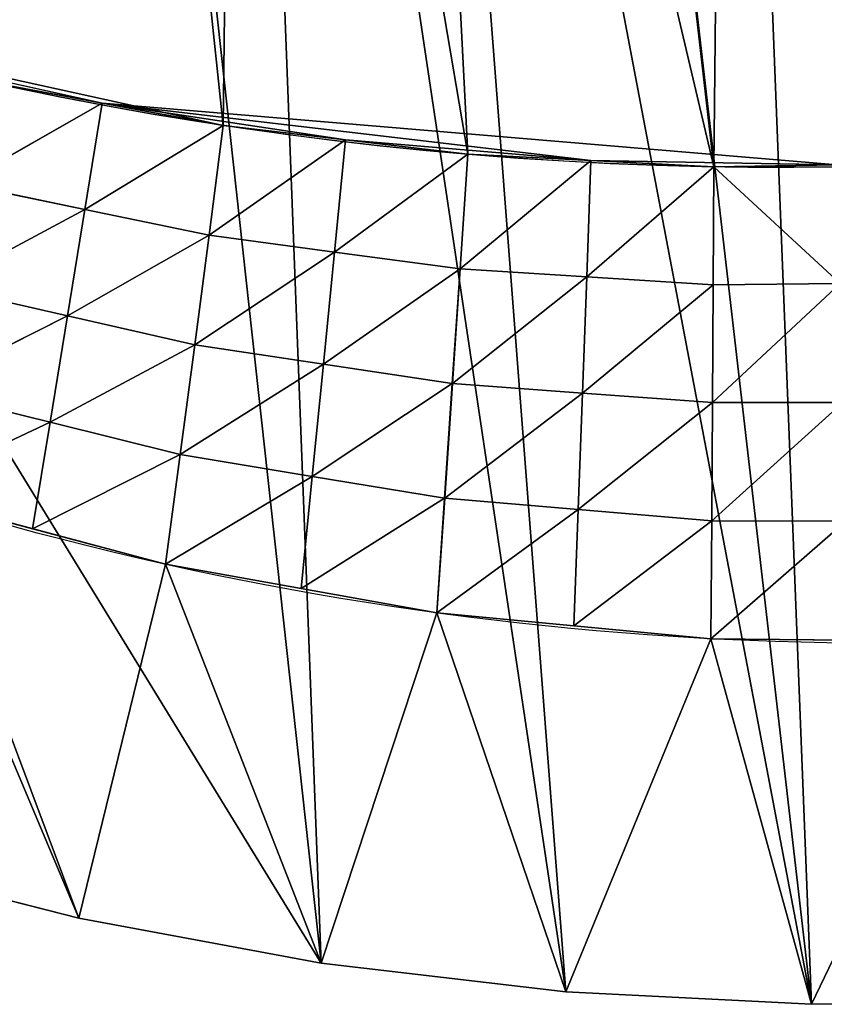
# Model space of a CAD drawing. Extents: x 14 to 286, y -8 to 225.
# Drawn here: x 236 to 249, y 125 to 141 of the extents above; entities that cross this region are included whole.
import ezdxf

# ---------------------------------------------------------------- set-up
doc = ezdxf.new("R2010")
doc.units = 0
doc.header["$MEASUREMENT"] = 0
doc.layers.get('0').update_dxf_attribs({"linetype": 'CONTINUOUS'})
doc.layers.add('QUEUE-STANDARD-PIECES-DXF_', color=7, linetype='CONTINUOUS')

# ---------------------------------------------------------------- blocks, each defined once
blk = doc.blocks.new('GROUP_7')
at = {"layer": 'QUEUE-STANDARD-PIECES-DXF_', "color": 7}
blk.add_arc((9.0113, -14.7552), 23.8648, 67.81488, 112.18512, dxfattribs=at)
blk = doc.blocks.new('GROUP3_3')
at = {"color": 0}
for p, q in [((231.811, 115.463, 30), (229.544, 115.75, 30)), ((231.811, 115.463, 30), (229.363, 113.784, 26.875)), ((231.811, 115.463, 30), (229.363, 113.784, 26.875)), ((231.571, 113.519, 26.875), (231.811, 115.463, 30)), ((231.571, 113.519, 26.875), (231.811, 115.463, 30)), ((234.046, 114.989, 30), (231.811, 115.463, 30)), ((234.046, 114.989, 30), (231.571, 113.519, 26.875)), ((234.046, 114.989, 30), (231.571, 113.519, 26.875)), ((233.751, 113.079, 26.875), (234.046, 114.989, 30)), ((233.751, 113.079, 26.875), (234.046, 114.989, 30)), ((236.282, 114.514, 30), (234.046, 114.989, 30)), ((236.282, 114.514, 30), (233.751, 113.079, 26.875)), ((236.282, 114.514, 30), (233.751, 113.079, 26.875)), ((236.282, 114.514, 30), (235.931, 112.638, 26.875)), ((236.282, 114.514, 30), (235.931, 112.638, 26.875)), ((235.934, 112.638, 26.875), (236.282, 114.514, 30)), ((235.934, 112.638, 26.875), (236.282, 114.514, 30)), ((238.47, 113.854, 30), (236.282, 114.514, 30)), ((229.363, 113.784, 26.875), (231.571, 113.519, 26.875)), ((229.363, 113.784, 26.875), (231.571, 113.519, 26.875)), ((238.47, 113.854, 30), (235.934, 112.638, 26.875)), ((238.47, 113.854, 30), (235.934, 112.638, 26.875)), ((238.071, 112.025, 26.875), (238.47, 113.854, 30)), ((238.071, 112.025, 26.875), (238.47, 113.854, 30)), ((240.658, 113.194, 30), (238.47, 113.854, 30)), ((229.183, 111.819, 23.75), (231.571, 113.519, 26.875)), ((229.183, 111.819, 23.75), (231.571, 113.519, 26.875)), ((231.332, 111.574, 23.75), (231.571, 113.519, 26.875)), ((231.332, 111.574, 23.75), (231.571, 113.519, 26.875)), ((231.571, 113.519, 26.875), (233.751, 113.079, 26.875)), ((231.571, 113.519, 26.875), (233.751, 113.079, 26.875)), ((240.658, 113.194, 30), (238.071, 112.025, 26.875)), ((240.658, 113.194, 30), (238.071, 112.025, 26.875)), ((240.207, 111.413, 26.875), (240.658, 113.194, 30)), ((240.207, 111.413, 26.875), (240.658, 113.194, 30)), ((242.783, 112.354, 30), (240.658, 113.194, 30)), ((233.751, 113.079, 26.875), (231.332, 111.574, 23.75)), ((233.751, 113.079, 26.875), (231.332, 111.574, 23.75)), ((233.457, 111.168, 23.75), (233.751, 113.079, 26.875)), ((233.457, 111.168, 23.75), (233.751, 113.079, 26.875)), ((233.751, 113.079, 26.875), (235.931, 112.638, 26.875)), ((233.751, 113.079, 26.875), (235.931, 112.638, 26.875)), ((235.931, 112.638, 26.875), (233.457, 111.168, 23.75)), ((235.931, 112.638, 26.875), (233.457, 111.168, 23.75)), ((235.934, 112.638, 26.875), (235.582, 110.762, 23.75)), ((235.582, 110.762, 23.75), (235.931, 112.638, 26.875)), ((235.582, 110.762, 23.75), (235.931, 112.638, 26.875)), ((235.934, 112.638, 26.875), (235.582, 110.762, 23.75)), ((235.586, 110.761, 23.75), (235.934, 112.638, 26.875)), ((235.586, 110.761, 23.75), (235.934, 112.638, 26.875)), ((235.931, 112.638, 26.875), (235.934, 112.638, 26.875)), ((235.931, 112.638, 26.875), (235.934, 112.638, 26.875)), ((235.934, 112.638, 26.875), (238.071, 112.025, 26.875)), ((235.934, 112.638, 26.875), (238.071, 112.025, 26.875)), ((242.783, 112.354, 30), (240.207, 111.413, 26.875)), ((242.783, 112.354, 30), (240.207, 111.413, 26.875)), ((242.783, 112.354, 30), (242.29, 110.632, 26.875)), ((242.783, 112.354, 30), (242.29, 110.632, 26.875)), ((244.908, 111.513, 30), (242.783, 112.354, 30)), ((235.586, 110.761, 23.75), (238.071, 112.025, 26.875)), ((235.586, 110.761, 23.75), (238.071, 112.025, 26.875)), ((237.672, 110.197, 23.75), (238.071, 112.025, 26.875)), ((237.672, 110.197, 23.75), (238.071, 112.025, 26.875)), ((238.071, 112.025, 26.875), (240.207, 111.413, 26.875)), ((238.071, 112.025, 26.875), (240.207, 111.413, 26.875)), ((231.332, 111.574, 23.75), (229.183, 111.819, 23.75)), ((231.332, 111.574, 23.75), (229.183, 111.819, 23.75)), ((229.004, 109.854, 20.625), (231.332, 111.574, 23.75)), ((229.004, 109.854, 20.625), (231.332, 111.574, 23.75)), ((231.095, 109.63, 20.625), (231.332, 111.574, 23.75)), ((231.095, 109.63, 20.625), (231.332, 111.574, 23.75)), ((233.457, 111.168, 23.75), (231.332, 111.574, 23.75)), ((233.457, 111.168, 23.75), (231.332, 111.574, 23.75)), ((242.29, 110.632, 26.875), (244.908, 111.513, 30)), ((242.29, 110.632, 26.875), (244.908, 111.513, 30)), ((237.672, 110.197, 23.75), (240.207, 111.413, 26.875)), ((237.672, 110.197, 23.75), (240.207, 111.413, 26.875)), ((239.758, 109.632, 23.75), (240.207, 111.413, 26.875)), ((239.758, 109.632, 23.75), (240.207, 111.413, 26.875)), ((240.207, 111.413, 26.875), (242.29, 110.632, 26.875)), ((240.207, 111.413, 26.875), (242.29, 110.632, 26.875)), ((231.095, 109.63, 20.625), (233.457, 111.168, 23.75)), ((231.095, 109.63, 20.625), (233.457, 111.168, 23.75)), ((233.165, 109.258, 20.625), (233.457, 111.168, 23.75)), ((233.165, 109.258, 20.625), (233.457, 111.168, 23.75)), ((235.582, 110.762, 23.75), (233.457, 111.168, 23.75)), ((235.582, 110.762, 23.75), (233.457, 111.168, 23.75)), ((233.165, 109.258, 20.625), (235.582, 110.762, 23.75)), ((233.165, 109.258, 20.625), (235.582, 110.762, 23.75)), ((235.235, 108.886, 20.625), (235.582, 110.762, 23.75)), ((235.235, 108.886, 20.625), (235.582, 110.762, 23.75)), ((235.235, 108.886, 20.625), (235.586, 110.761, 23.75)), ((235.235, 108.886, 20.625), (235.586, 110.761, 23.75)), ((235.239, 108.885, 20.625), (235.586, 110.761, 23.75)), ((235.239, 108.885, 20.625), (235.586, 110.761, 23.75)), ((235.582, 110.762, 23.75), (235.586, 110.761, 23.75)), ((235.582, 110.762, 23.75), (235.586, 110.761, 23.75)), ((237.672, 110.197, 23.75), (235.586, 110.761, 23.75)), ((237.672, 110.197, 23.75), (235.586, 110.761, 23.75)), ((242.29, 110.632, 26.875), (239.758, 109.632, 23.75)), ((242.29, 110.632, 26.875), (239.758, 109.632, 23.75)), ((242.29, 110.632, 26.875), (241.798, 108.911, 23.75)), ((242.29, 110.632, 26.875), (241.798, 108.911, 23.75)), ((242.29, 110.632, 26.875), (244.372, 109.851, 26.875)), ((242.29, 110.632, 26.875), (244.372, 109.851, 26.875)), ((235.239, 108.885, 20.625), (237.672, 110.197, 23.75)), ((235.239, 108.885, 20.625), (237.672, 110.197, 23.75)), ((237.275, 108.368, 20.625), (237.672, 110.197, 23.75)), ((237.275, 108.368, 20.625), (237.672, 110.197, 23.75)), ((237.672, 110.197, 23.75), (239.758, 109.632, 23.75)), ((237.672, 110.197, 23.75), (239.758, 109.632, 23.75)), ((230.86, 107.685, 17.5), (229.004, 109.854, 20.625)), ((231.095, 109.63, 20.625), (229.004, 109.854, 20.625)), ((230.86, 107.685, 17.5), (229.004, 109.854, 20.625)), ((231.095, 109.63, 20.625), (229.004, 109.854, 20.625)), ((241.798, 108.911, 23.75), (244.372, 109.851, 26.875)), ((241.798, 108.911, 23.75), (244.372, 109.851, 26.875)), ((230.86, 107.685, 17.5), (231.095, 109.63, 20.625)), ((230.86, 107.685, 17.5), (231.095, 109.63, 20.625)), ((233.165, 109.258, 20.625), (231.095, 109.63, 20.625)), ((233.165, 109.258, 20.625), (231.095, 109.63, 20.625)), ((239.758, 109.632, 23.75), (237.275, 108.368, 20.625)), ((239.758, 109.632, 23.75), (237.275, 108.368, 20.625)), ((239.312, 107.85, 20.625), (239.758, 109.632, 23.75)), ((239.312, 107.85, 20.625), (239.758, 109.632, 23.75)), ((241.798, 108.911, 23.75), (239.758, 109.632, 23.75)), ((241.798, 108.911, 23.75), (239.758, 109.632, 23.75)), ((233.165, 109.258, 20.625), (230.86, 107.685, 17.5)), ((233.165, 109.258, 20.625), (230.86, 107.685, 17.5)), ((232.876, 107.347, 17.5), (233.165, 109.258, 20.625)), ((232.876, 107.347, 17.5), (233.165, 109.258, 20.625)), ((235.235, 108.886, 20.625), (233.165, 109.258, 20.625)), ((235.235, 108.886, 20.625), (233.165, 109.258, 20.625)), ((235.235, 108.886, 20.625), (232.876, 107.347, 17.5)), ((235.235, 108.886, 20.625), (232.876, 107.347, 17.5)), ((235.235, 108.886, 20.625), (234.891, 107.009, 17.5)), ((235.235, 108.886, 20.625), (234.891, 107.009, 17.5)), ((234.891, 107.009, 17.5), (235.239, 108.885, 20.625)), ((234.891, 107.009, 17.5), (235.239, 108.885, 20.625)), ((235.239, 108.885, 20.625), (235.235, 108.886, 20.625)), ((235.239, 108.885, 20.625), (235.235, 108.886, 20.625)), ((237.275, 108.368, 20.625), (235.239, 108.885, 20.625)), ((237.275, 108.368, 20.625), (235.239, 108.885, 20.625)), ((239.312, 107.85, 20.625), (241.798, 108.911, 23.75)), ((239.312, 107.85, 20.625), (241.798, 108.911, 23.75)), ((241.798, 108.911, 23.75), (241.308, 107.188, 20.625)), ((241.798, 108.911, 23.75), (241.308, 107.188, 20.625)), ((243.838, 108.189, 23.75), (241.798, 108.911, 23.75)), ((243.838, 108.189, 23.75), (241.798, 108.911, 23.75)), ((237.275, 108.368, 20.625), (234.891, 107.009, 17.5)), ((237.275, 108.368, 20.625), (234.891, 107.009, 17.5)), ((236.879, 106.538, 17.5), (237.275, 108.368, 20.625)), ((236.879, 106.538, 17.5), (237.275, 108.368, 20.625)), ((237.275, 108.368, 20.625), (239.312, 107.85, 20.625)), ((237.275, 108.368, 20.625), (239.312, 107.85, 20.625)), ((241.308, 107.188, 20.625), (243.838, 108.189, 23.75)), ((241.308, 107.188, 20.625), (243.838, 108.189, 23.75)), ((228.827, 107.888, 17.5), (230.86, 107.685, 17.5)), ((228.827, 107.888, 17.5), (230.86, 107.685, 17.5)), ((228.827, 107.888, 17.5), (232.876, 107.347, 17.5)), ((228.827, 107.888, 17.5), (232.876, 107.347, 17.5)), ((240.82, 105.466, 17.5), (228.827, 107.888, 17.5)), ((239.312, 107.85, 20.625), (236.879, 106.538, 17.5)), ((239.312, 107.85, 20.625), (236.879, 106.538, 17.5)), ((238.868, 106.067, 17.5), (239.312, 107.85, 20.625)), ((238.868, 106.067, 17.5), (239.312, 107.85, 20.625)), ((241.308, 107.188, 20.625), (239.312, 107.85, 20.625)), ((241.308, 107.188, 20.625), (239.312, 107.85, 20.625)), ((232.876, 107.347, 17.5), (230.86, 107.685, 17.5)), ((232.876, 107.347, 17.5), (230.86, 107.685, 17.5)), ((232.876, 107.347, 17.5), (234.891, 107.009, 17.5)), ((232.876, 107.347, 17.5), (234.891, 107.009, 17.5)), ((232.876, 107.347, 17.5), (236.879, 106.538, 17.5)), ((240.82, 105.466, 17.5), (232.876, 107.347, 17.5)), ((232.876, 107.347, 17.5), (236.879, 106.538, 17.5)), ((240.82, 105.466, 17.5), (232.876, 107.347, 17.5)), ((238.868, 106.067, 17.5), (241.308, 107.188, 20.625)), ((238.868, 106.067, 17.5), (241.308, 107.188, 20.625)), ((241.308, 107.188, 20.625), (240.82, 105.466, 17.5)), ((241.308, 107.188, 20.625), (240.82, 105.466, 17.5)), ((241.308, 107.188, 20.625), (243.304, 106.527, 20.625)), ((241.308, 107.188, 20.625), (243.304, 106.527, 20.625)), ((236.879, 106.538, 17.5), (234.891, 107.009, 17.5)), ((236.879, 106.538, 17.5), (234.891, 107.009, 17.5)), ((236.879, 106.538, 17.5), (238.868, 106.067, 17.5)), ((240.82, 105.466, 17.5), (236.879, 106.538, 17.5)), ((236.879, 106.538, 17.5), (238.868, 106.067, 17.5)), ((240.82, 105.466, 17.5), (236.879, 106.538, 17.5)), ((240.82, 105.466, 17.5), (243.304, 106.527, 20.625)), ((240.82, 105.466, 17.5), (243.304, 106.527, 20.625)), ((240.82, 105.466, 17.5), (238.868, 106.067, 17.5)), ((240.82, 105.466, 17.5), (238.868, 106.067, 17.5)), ((240.82, 105.466, 17.5), (242.773, 104.864, 17.5)), ((240.82, 105.466, 17.5), (242.773, 104.864, 17.5)), ((244.681, 104.134, 17.5), (240.82, 105.466, 17.5))]:
    blk.add_line(p, q, dxfattribs=at)
at = {"color": 176}
mesh = blk.add_polyface(dxfattribs=at)
corners = [(229.544, 115.75, 30), (229.363, 113.784, 26.875), (231.811, 115.463, 30)]
mesh.append_faces([[corners[k] for k in face] for face in [(0, 1, 2)]], dxfattribs={"color": 176})
mesh = blk.add_polyface(dxfattribs=at)
corners = [(231.811, 115.463, 30), (229.363, 113.784, 26.875), (231.571, 113.519, 26.875)]
mesh.append_faces([[corners[k] for k in face] for face in [(0, 1, 2)]], dxfattribs={"color": 176})
mesh = blk.add_polyface(dxfattribs=at)
corners = [(231.811, 115.463, 30), (231.571, 113.519, 26.875), (234.046, 114.989, 30)]
mesh.append_faces([[corners[k] for k in face] for face in [(0, 1, 2)]], dxfattribs={"color": 176})
mesh = blk.add_polyface(dxfattribs=at)
corners = [(234.046, 114.989, 30), (231.571, 113.519, 26.875), (233.751, 113.079, 26.875)]
mesh.append_faces([[corners[k] for k in face] for face in [(0, 1, 2)]], dxfattribs={"color": 176})
mesh = blk.add_polyface(dxfattribs=at)
corners = [(234.046, 114.989, 30), (233.751, 113.079, 26.875), (236.282, 114.514, 30)]
mesh.append_faces([[corners[k] for k in face] for face in [(0, 1, 2)]], dxfattribs={"color": 176})
mesh = blk.add_polyface(dxfattribs=at)
corners = [(236.282, 114.514, 30), (233.751, 113.079, 26.875), (235.931, 112.638, 26.875)]
mesh.append_faces([[corners[k] for k in face] for face in [(0, 1, 2)]], dxfattribs={"color": 176})
mesh = blk.add_polyface(dxfattribs=at)
corners = [(236.282, 114.514, 30), (235.931, 112.638, 26.875), (235.934, 112.638, 26.875)]
mesh.append_faces([[corners[k] for k in face] for face in [(0, 1, 2)]], dxfattribs={"color": 176})
mesh = blk.add_polyface(dxfattribs=at)
corners = [(236.282, 114.514, 30), (235.934, 112.638, 26.875), (238.47, 113.854, 30)]
mesh.append_faces([[corners[k] for k in face] for face in [(0, 1, 2)]], dxfattribs={"color": 176})
mesh = blk.add_polyface(dxfattribs=at)
corners = [(231.571, 113.519, 26.875), (229.363, 113.784, 26.875), (229.183, 111.819, 23.75)]
mesh.append_faces([[corners[k] for k in face] for face in [(0, 1, 2)]], dxfattribs={"color": 176})
mesh = blk.add_polyface(dxfattribs=at)
corners = [(238.47, 113.854, 30), (235.934, 112.638, 26.875), (238.071, 112.025, 26.875)]
mesh.append_faces([[corners[k] for k in face] for face in [(0, 1, 2)]], dxfattribs={"color": 176})
mesh = blk.add_polyface(dxfattribs=at)
corners = [(238.47, 113.854, 30), (238.071, 112.025, 26.875), (240.658, 113.194, 30)]
mesh.append_faces([[corners[k] for k in face] for face in [(0, 1, 2)]], dxfattribs={"color": 176})
mesh = blk.add_polyface(dxfattribs=at)
corners = [(231.571, 113.519, 26.875), (229.183, 111.819, 23.75), (231.332, 111.574, 23.75)]
mesh.append_faces([[corners[k] for k in face] for face in [(0, 1, 2)]], dxfattribs={"color": 176})
mesh = blk.add_polyface(dxfattribs=at)
corners = [(233.751, 113.079, 26.875), (231.571, 113.519, 26.875), (231.332, 111.574, 23.75)]
mesh.append_faces([[corners[k] for k in face] for face in [(0, 1, 2)]], dxfattribs={"color": 176})
mesh = blk.add_polyface(dxfattribs=at)
corners = [(240.658, 113.194, 30), (238.071, 112.025, 26.875), (240.207, 111.413, 26.875)]
mesh.append_faces([[corners[k] for k in face] for face in [(0, 1, 2)]], dxfattribs={"color": 176})
mesh = blk.add_polyface(dxfattribs=at)
corners = [(240.658, 113.194, 30), (240.207, 111.413, 26.875), (242.783, 112.354, 30)]
mesh.append_faces([[corners[k] for k in face] for face in [(0, 1, 2)]], dxfattribs={"color": 176})
mesh = blk.add_polyface(dxfattribs=at)
corners = [(233.751, 113.079, 26.875), (231.332, 111.574, 23.75), (233.457, 111.168, 23.75)]
mesh.append_faces([[corners[k] for k in face] for face in [(0, 1, 2)]], dxfattribs={"color": 176})
mesh = blk.add_polyface(dxfattribs=at)
corners = [(235.931, 112.638, 26.875), (233.751, 113.079, 26.875), (233.457, 111.168, 23.75)]
mesh.append_faces([[corners[k] for k in face] for face in [(0, 1, 2)]], dxfattribs={"color": 176})
mesh = blk.add_polyface(dxfattribs=at)
corners = [(235.931, 112.638, 26.875), (233.457, 111.168, 23.75), (235.582, 110.762, 23.75)]
mesh.append_faces([[corners[k] for k in face] for face in [(0, 1, 2)]], dxfattribs={"color": 176})
mesh = blk.add_polyface(dxfattribs=at)
corners = [(235.934, 112.638, 26.875), (235.582, 110.762, 23.75), (235.586, 110.761, 23.75)]
mesh.append_faces([[corners[k] for k in face] for face in [(0, 1, 2)]], dxfattribs={"color": 176})
mesh = blk.add_polyface(dxfattribs=at)
corners = [(235.931, 112.638, 26.875), (235.582, 110.762, 23.75), (235.934, 112.638, 26.875)]
mesh.append_faces([[corners[k] for k in face] for face in [(0, 1, 2)]], dxfattribs={"color": 176})
mesh = blk.add_polyface(dxfattribs=at)
corners = [(238.071, 112.025, 26.875), (235.934, 112.638, 26.875), (235.586, 110.761, 23.75)]
mesh.append_faces([[corners[k] for k in face] for face in [(0, 1, 2)]], dxfattribs={"color": 176})
mesh = blk.add_polyface(dxfattribs=at)
corners = [(242.783, 112.354, 30), (240.207, 111.413, 26.875), (242.29, 110.632, 26.875)]
mesh.append_faces([[corners[k] for k in face] for face in [(0, 1, 2)]], dxfattribs={"color": 176})
mesh = blk.add_polyface(dxfattribs=at)
corners = [(242.783, 112.354, 30), (242.29, 110.632, 26.875), (244.908, 111.513, 30)]
mesh.append_faces([[corners[k] for k in face] for face in [(0, 1, 2)]], dxfattribs={"color": 176})
mesh = blk.add_polyface(dxfattribs=at)
corners = [(238.071, 112.025, 26.875), (235.586, 110.761, 23.75), (237.672, 110.197, 23.75)]
mesh.append_faces([[corners[k] for k in face] for face in [(0, 1, 2)]], dxfattribs={"color": 176})
mesh = blk.add_polyface(dxfattribs=at)
corners = [(240.207, 111.413, 26.875), (238.071, 112.025, 26.875), (237.672, 110.197, 23.75)]
mesh.append_faces([[corners[k] for k in face] for face in [(0, 1, 2)]], dxfattribs={"color": 176})
mesh = blk.add_polyface(dxfattribs=at)
corners = [(231.332, 111.574, 23.75), (229.183, 111.819, 23.75), (229.004, 109.854, 20.625)]
mesh.append_faces([[corners[k] for k in face] for face in [(0, 1, 2)]], dxfattribs={"color": 176})
mesh = blk.add_polyface(dxfattribs=at)
corners = [(231.332, 111.574, 23.75), (229.004, 109.854, 20.625), (231.095, 109.63, 20.625)]
mesh.append_faces([[corners[k] for k in face] for face in [(0, 1, 2)]], dxfattribs={"color": 176})
mesh = blk.add_polyface(dxfattribs=at)
corners = [(233.457, 111.168, 23.75), (231.332, 111.574, 23.75), (231.095, 109.63, 20.625)]
mesh.append_faces([[corners[k] for k in face] for face in [(0, 1, 2)]], dxfattribs={"color": 176})
mesh = blk.add_polyface(dxfattribs=at)
corners = [(244.908, 111.513, 30), (242.29, 110.632, 26.875), (244.372, 109.851, 26.875)]
mesh.append_faces([[corners[k] for k in face] for face in [(0, 1, 2)]], dxfattribs={"color": 176})
mesh = blk.add_polyface(dxfattribs=at)
corners = [(240.207, 111.413, 26.875), (237.672, 110.197, 23.75), (239.758, 109.632, 23.75)]
mesh.append_faces([[corners[k] for k in face] for face in [(0, 1, 2)]], dxfattribs={"color": 176})
mesh = blk.add_polyface(dxfattribs=at)
corners = [(242.29, 110.632, 26.875), (240.207, 111.413, 26.875), (239.758, 109.632, 23.75)]
mesh.append_faces([[corners[k] for k in face] for face in [(0, 1, 2)]], dxfattribs={"color": 176})
mesh = blk.add_polyface(dxfattribs=at)
corners = [(233.457, 111.168, 23.75), (231.095, 109.63, 20.625), (233.165, 109.258, 20.625)]
mesh.append_faces([[corners[k] for k in face] for face in [(0, 1, 2)]], dxfattribs={"color": 176})
mesh = blk.add_polyface(dxfattribs=at)
corners = [(235.582, 110.762, 23.75), (233.457, 111.168, 23.75), (233.165, 109.258, 20.625)]
mesh.append_faces([[corners[k] for k in face] for face in [(0, 1, 2)]], dxfattribs={"color": 176})
mesh = blk.add_polyface(dxfattribs=at)
corners = [(235.582, 110.762, 23.75), (233.165, 109.258, 20.625), (235.235, 108.886, 20.625)]
mesh.append_faces([[corners[k] for k in face] for face in [(0, 1, 2)]], dxfattribs={"color": 176})
mesh = blk.add_polyface(dxfattribs=at)
corners = [(235.582, 110.762, 23.75), (235.235, 108.886, 20.625), (235.586, 110.761, 23.75)]
mesh.append_faces([[corners[k] for k in face] for face in [(0, 1, 2)]], dxfattribs={"color": 176})
mesh = blk.add_polyface(dxfattribs=at)
corners = [(235.586, 110.761, 23.75), (235.235, 108.886, 20.625), (235.239, 108.885, 20.625)]
mesh.append_faces([[corners[k] for k in face] for face in [(0, 1, 2)]], dxfattribs={"color": 176})
mesh = blk.add_polyface(dxfattribs=at)
corners = [(237.672, 110.197, 23.75), (235.586, 110.761, 23.75), (235.239, 108.885, 20.625)]
mesh.append_faces([[corners[k] for k in face] for face in [(0, 1, 2)]], dxfattribs={"color": 176})
mesh = blk.add_polyface(dxfattribs=at)
corners = [(242.29, 110.632, 26.875), (239.758, 109.632, 23.75), (241.798, 108.911, 23.75)]
mesh.append_faces([[corners[k] for k in face] for face in [(0, 1, 2)]], dxfattribs={"color": 176})
mesh = blk.add_polyface(dxfattribs=at)
corners = [(244.372, 109.851, 26.875), (242.29, 110.632, 26.875), (241.798, 108.911, 23.75)]
mesh.append_faces([[corners[k] for k in face] for face in [(0, 1, 2)]], dxfattribs={"color": 176})
mesh = blk.add_polyface(dxfattribs=at)
corners = [(237.672, 110.197, 23.75), (235.239, 108.885, 20.625), (237.275, 108.368, 20.625)]
mesh.append_faces([[corners[k] for k in face] for face in [(0, 1, 2)]], dxfattribs={"color": 176})
mesh = blk.add_polyface(dxfattribs=at)
corners = [(239.758, 109.632, 23.75), (237.672, 110.197, 23.75), (237.275, 108.368, 20.625)]
mesh.append_faces([[corners[k] for k in face] for face in [(0, 1, 2)]], dxfattribs={"color": 176})
mesh = blk.add_polyface(dxfattribs=at)
corners = [(229.004, 109.854, 20.625), (228.827, 107.888, 17.5), (230.86, 107.685, 17.5)]
mesh.append_faces([[corners[k] for k in face] for face in [(0, 1, 2)]], dxfattribs={"color": 176})
mesh = blk.add_polyface(dxfattribs=at)
corners = [(231.095, 109.63, 20.625), (229.004, 109.854, 20.625), (230.86, 107.685, 17.5)]
mesh.append_faces([[corners[k] for k in face] for face in [(0, 1, 2)]], dxfattribs={"color": 176})
mesh = blk.add_polyface(dxfattribs=at)
corners = [(244.372, 109.851, 26.875), (241.798, 108.911, 23.75), (243.838, 108.189, 23.75)]
mesh.append_faces([[corners[k] for k in face] for face in [(0, 1, 2)]], dxfattribs={"color": 176})
mesh = blk.add_polyface(dxfattribs=at)
corners = [(233.165, 109.258, 20.625), (231.095, 109.63, 20.625), (230.86, 107.685, 17.5)]
mesh.append_faces([[corners[k] for k in face] for face in [(0, 1, 2)]], dxfattribs={"color": 176})
mesh = blk.add_polyface(dxfattribs=at)
corners = [(239.758, 109.632, 23.75), (237.275, 108.368, 20.625), (239.312, 107.85, 20.625)]
mesh.append_faces([[corners[k] for k in face] for face in [(0, 1, 2)]], dxfattribs={"color": 176})
mesh = blk.add_polyface(dxfattribs=at)
corners = [(241.798, 108.911, 23.75), (239.758, 109.632, 23.75), (239.312, 107.85, 20.625)]
mesh.append_faces([[corners[k] for k in face] for face in [(0, 1, 2)]], dxfattribs={"color": 176})
mesh = blk.add_polyface(dxfattribs=at)
corners = [(233.165, 109.258, 20.625), (230.86, 107.685, 17.5), (232.876, 107.347, 17.5)]
mesh.append_faces([[corners[k] for k in face] for face in [(0, 1, 2)]], dxfattribs={"color": 176})
mesh = blk.add_polyface(dxfattribs=at)
corners = [(235.235, 108.886, 20.625), (233.165, 109.258, 20.625), (232.876, 107.347, 17.5)]
mesh.append_faces([[corners[k] for k in face] for face in [(0, 1, 2)]], dxfattribs={"color": 176})
mesh = blk.add_polyface(dxfattribs=at)
corners = [(235.235, 108.886, 20.625), (232.876, 107.347, 17.5), (234.891, 107.009, 17.5)]
mesh.append_faces([[corners[k] for k in face] for face in [(0, 1, 2)]], dxfattribs={"color": 176})
mesh = blk.add_polyface(dxfattribs=at)
corners = [(235.235, 108.886, 20.625), (234.891, 107.009, 17.5), (235.239, 108.885, 20.625)]
mesh.append_faces([[corners[k] for k in face] for face in [(0, 1, 2)]], dxfattribs={"color": 176})
mesh = blk.add_polyface(dxfattribs=at)
corners = [(237.275, 108.368, 20.625), (235.239, 108.885, 20.625), (234.891, 107.009, 17.5)]
mesh.append_faces([[corners[k] for k in face] for face in [(0, 1, 2)]], dxfattribs={"color": 176})
mesh = blk.add_polyface(dxfattribs=at)
corners = [(241.798, 108.911, 23.75), (239.312, 107.85, 20.625), (241.308, 107.188, 20.625)]
mesh.append_faces([[corners[k] for k in face] for face in [(0, 1, 2)]], dxfattribs={"color": 176})
mesh = blk.add_polyface(dxfattribs=at)
corners = [(243.838, 108.189, 23.75), (241.798, 108.911, 23.75), (241.308, 107.188, 20.625)]
mesh.append_faces([[corners[k] for k in face] for face in [(0, 1, 2)]], dxfattribs={"color": 176})
mesh = blk.add_polyface(dxfattribs=at)
corners = [(237.275, 108.368, 20.625), (234.891, 107.009, 17.5), (236.879, 106.538, 17.5)]
mesh.append_faces([[corners[k] for k in face] for face in [(0, 1, 2)]], dxfattribs={"color": 176})
mesh = blk.add_polyface(dxfattribs=at)
corners = [(239.312, 107.85, 20.625), (237.275, 108.368, 20.625), (236.879, 106.538, 17.5)]
mesh.append_faces([[corners[k] for k in face] for face in [(0, 1, 2)]], dxfattribs={"color": 176})
mesh = blk.add_polyface(dxfattribs=at)
corners = [(243.838, 108.189, 23.75), (241.308, 107.188, 20.625), (243.304, 106.527, 20.625)]
mesh.append_faces([[corners[k] for k in face] for face in [(0, 1, 2)]], dxfattribs={"color": 176})
mesh = blk.add_polyface(dxfattribs=at)
corners = [(232.876, 107.347, 17.5), (230.86, 107.685, 17.5), (228.827, 107.888, 17.5)]
mesh.append_faces([[corners[k] for k in face] for face in [(0, 1, 2)]], dxfattribs={"color": 176})
mesh = blk.add_polyface(dxfattribs=at)
corners = [(240.82, 105.466, 17.5), (232.876, 107.347, 17.5), (228.827, 107.888, 17.5)]
mesh.append_faces([[corners[k] for k in face] for face in [(0, 1, 2)]], dxfattribs={"color": 176})
mesh = blk.add_polyface(dxfattribs=at)
corners = [(239.312, 107.85, 20.625), (236.879, 106.538, 17.5), (238.868, 106.067, 17.5)]
mesh.append_faces([[corners[k] for k in face] for face in [(0, 1, 2)]], dxfattribs={"color": 176})
mesh = blk.add_polyface(dxfattribs=at)
corners = [(241.308, 107.188, 20.625), (239.312, 107.85, 20.625), (238.868, 106.067, 17.5)]
mesh.append_faces([[corners[k] for k in face] for face in [(0, 1, 2)]], dxfattribs={"color": 176})
mesh = blk.add_polyface(dxfattribs=at)
corners = [(236.879, 106.538, 17.5), (234.891, 107.009, 17.5), (232.876, 107.347, 17.5)]
mesh.append_faces([[corners[k] for k in face] for face in [(0, 1, 2)]], dxfattribs={"color": 176})
mesh = blk.add_polyface(dxfattribs=at)
corners = [(240.82, 105.466, 17.5), (236.879, 106.538, 17.5), (232.876, 107.347, 17.5)]
mesh.append_faces([[corners[k] for k in face] for face in [(0, 1, 2)]], dxfattribs={"color": 176})
mesh = blk.add_polyface(dxfattribs=at)
corners = [(241.308, 107.188, 20.625), (238.868, 106.067, 17.5), (240.82, 105.466, 17.5)]
mesh.append_faces([[corners[k] for k in face] for face in [(0, 1, 2)]], dxfattribs={"color": 176})
mesh = blk.add_polyface(dxfattribs=at)
corners = [(243.304, 106.527, 20.625), (241.308, 107.188, 20.625), (240.82, 105.466, 17.5)]
mesh.append_faces([[corners[k] for k in face] for face in [(0, 1, 2)]], dxfattribs={"color": 176})
mesh = blk.add_polyface(dxfattribs=at)
corners = [(240.82, 105.466, 17.5), (238.868, 106.067, 17.5), (236.879, 106.538, 17.5)]
mesh.append_faces([[corners[k] for k in face] for face in [(0, 1, 2)]], dxfattribs={"color": 176})
mesh = blk.add_polyface(dxfattribs=at)
corners = [(243.304, 106.527, 20.625), (240.82, 105.466, 17.5), (242.773, 104.864, 17.5)]
mesh.append_faces([[corners[k] for k in face] for face in [(0, 1, 2)]], dxfattribs={"color": 176})
mesh = blk.add_polyface(dxfattribs=at)
corners = [(244.681, 104.134, 17.5), (242.773, 104.864, 17.5), (240.82, 105.466, 17.5)]
mesh.append_faces([[corners[k] for k in face] for face in [(0, 1, 2)]], dxfattribs={"color": 176})
blk = doc.blocks.new('GROUP_5')
at = {"color": 0}
blk.add_line((41.578, 27.404, 23.75), (41.583, 27.403, 23.75), dxfattribs=at)
at = {"color": 176, "extrusion": (0, 0, -1)}
for centre, radius, start, end in [((-28.706, -21.754, -30), 54.623, 61.2261, 118.7739), ((-28.706, -36.659, -17.5), 61.528, 67.16248, 112.83752)]:
    blk.add_arc(centre, radius, start, end, dxfattribs=at)
at = {"layer": 'QUEUE-STANDARD-PIECES-DXF_', "color": 176}
for p, q in [((36.846, 38.327), (36.846, 38.327, 30)), ((36.846, 38.327), (36.846, 38.327, 30)), ((40.873, 37.652), (40.873, 37.652, 30)), ((40.873, 37.652), (40.873, 37.652, 30)), ((44.85, 36.71), (44.85, 36.71, 30)), ((44.85, 36.71), (44.85, 36.71, 30)), ((48.76, 35.507), (48.76, 35.507, 30)), ((48.76, 35.507), (48.76, 35.507, 30))]:
    blk.add_line(p, q, dxfattribs=at)
at = {"color": 252}
blk.add_blockref('GROUP3_3', (-194.004, -83.358), dxfattribs=at)
at = {"color": 0, "xscale": 2.649999999999997, "yscale": 2.729999999999997}
blk.add_blockref('GROUP_7', (4.826, 0), dxfattribs=at)
at = {"color": 176}
mesh = blk.add_polyface(dxfattribs=at)
corners = [(4.826, 34.046), (4.826, 20.046), (0, 32.203), (12.783, 0), (8.652, 35.507), (12.562, 36.71), (16.539, 37.652), (15.327, 0.98), (17.93, 1.788), (20.566, 38.327), (20.582, 2.421), (24.628, 38.733), (23.269, 2.874), (25.982, 3.147), (28.706, 38.869), (25.986, 3.148), (28.706, 3.239), (32.784, 38.733), (31.43, 3.147), (34.143, 2.874), (36.846, 38.327), (36.83, 2.421), (39.482, 1.788), (40.873, 37.652), (42.085, 0.98), (44.85, 36.71), (44.629, 0), (52.586, 20.046), (48.76, 35.507), (52.586, 34.046), (57.412, 32.203)]
mesh.append_faces([[corners[k] for k in face] for face in [(0, 1, 2), (27, 29, 30)]], dxfattribs={"vtx0": -1, "color": 176})
mesh.append_faces([[corners[k] for k in face] for face in [(1, 0, 3), (3, 6, 7), (7, 6, 8), (8, 9, 10), (10, 11, 12), (12, 11, 13), (13, 14, 15), (15, 14, 16), (16, 17, 18), (18, 17, 19), (19, 20, 21), (21, 20, 22), (22, 23, 24), (24, 25, 26), (26, 25, 27)]], dxfattribs={"vtx0": -1, "vtx1": -1, "color": 176})
mesh.append_faces([[corners[k] for k in face] for face in [(3, 0, 4), (3, 4, 5), (3, 5, 6), (8, 6, 9), (10, 9, 11), (13, 11, 14), (16, 14, 17), (19, 17, 20), (22, 20, 23), (24, 23, 25), (27, 25, 28), (27, 28, 29)]], dxfattribs={"vtx0": -1, "vtx2": -1, "color": 176})
mesh = blk.add_polyface(dxfattribs=at)
corners = [(2.413, 26.124, 30), (4.826, 34.046, 30), (0, 32.203, 30), (6.508, 28.155, 30), (8.652, 35.507, 30), (10.758, 29.836, 30), (12.562, 36.71, 30), (12.946, 30.496, 30), (16.539, 37.652, 30), (15.134, 31.156, 30), (19.605, 32.105, 30), (20.566, 38.327, 30), (24.139, 32.678, 30), (24.628, 38.733, 30), (28.706, 32.869, 30), (28.706, 38.869, 30), (32.784, 38.733, 30), (33.273, 32.678, 30), (36.846, 38.327, 30), (37.807, 32.105, 30), (40.873, 37.652, 30), (42.278, 31.156, 30), (44.85, 36.71, 30), (46.654, 29.836, 30), (48.76, 35.507, 30), (50.904, 28.155, 30), (52.586, 34.046, 30), (54.999, 26.124, 30), (57.412, 32.203, 30)]
mesh.append_faces([[corners[k] for k in face] for face in [(0, 1, 2), (26, 27, 28)]], dxfattribs={"vtx0": -1, "color": 176})
mesh.append_faces([[corners[k] for k in face] for face in [(1, 3, 4), (4, 5, 6), (6, 7, 8), (8, 10, 11), (11, 12, 13), (13, 14, 15), (15, 14, 16), (16, 17, 18), (18, 19, 20), (20, 21, 22), (22, 23, 24), (24, 25, 26)]], dxfattribs={"vtx0": -1, "vtx1": -1, "color": 176})
mesh.append_faces([[corners[k] for k in face] for face in [(1, 0, 3), (4, 3, 5), (6, 5, 7), (8, 7, 9), (8, 9, 10), (11, 10, 12), (13, 12, 14), (16, 14, 17), (18, 17, 19), (20, 19, 21), (22, 21, 23), (24, 23, 25), (26, 25, 27)]], dxfattribs={"vtx0": -1, "vtx2": -1, "color": 176})
mesh = blk.add_polyface(dxfattribs=at)
corners = [(32.784, 38.733, 30), (36.846, 38.327), (32.784, 38.733), (36.846, 38.327, 30)]
mesh.append_faces([[corners[k] for k in face] for face in [(0, 1, 2), (1, 0, 3)]], dxfattribs={"vtx0": -1, "color": 176})
mesh = blk.add_polyface(dxfattribs=at)
corners = [(36.846, 38.327, 30), (40.873, 37.652), (36.846, 38.327), (40.873, 37.652, 30)]
mesh.append_faces([[corners[k] for k in face] for face in [(0, 1, 2), (1, 0, 3)]], dxfattribs={"vtx0": -1, "color": 176})
mesh = blk.add_polyface(dxfattribs=at)
corners = [(40.873, 37.652, 30), (44.85, 36.71), (40.873, 37.652), (44.85, 36.71, 30)]
mesh.append_faces([[corners[k] for k in face] for face in [(0, 1, 2), (1, 0, 3)]], dxfattribs={"vtx0": -1, "color": 176})
mesh = blk.add_polyface(dxfattribs=at)
corners = [(44.85, 36.71, 30), (48.76, 35.507), (44.85, 36.71), (48.76, 35.507, 30)]
mesh.append_faces([[corners[k] for k in face] for face in [(0, 1, 2), (1, 0, 3)]], dxfattribs={"vtx0": -1, "color": 176})
mesh = blk.add_polyface(dxfattribs=at)
corners = [(48.76, 35.507, 30), (52.586, 34.046), (48.76, 35.507), (57.412, 32.203), (57.412, 32.203, 30), (52.586, 34.046, 30)]
mesh.append_faces([[corners[k] for k in face] for face in [(0, 1, 2), (4, 0, 5)]], dxfattribs={"vtx0": -1, "color": 176})
mesh.append_faces([[corners[k] for k in face] for face in [(1, 0, 3), (3, 0, 4)]], dxfattribs={"vtx0": -1, "vtx1": -1, "color": 176})
mesh = blk.add_polyface(dxfattribs=at)
corners = [(12.783, 0, 17.5), (8.643, 21.506, 17.5), (4.826, 20.046, 17.5), (12.548, 22.71, 17.5), (14.536, 23.18, 17.5), (15.327, 0.98, 17.5), (16.525, 23.651, 17.5), (17.93, 1.788, 17.5), (20.555, 24.327, 17.5), (20.582, 2.421, 17.5), (24.622, 24.733, 17.5), (23.269, 2.874, 17.5), (25.982, 3.147, 17.5), (28.706, 24.869, 17.5), (25.986, 3.148, 17.5), (28.706, 3.239, 17.5), (31.43, 3.147, 17.5), (32.79, 24.733, 17.5), (34.143, 2.874, 17.5), (36.857, 24.327, 17.5), (36.83, 2.421, 17.5), (39.482, 1.788, 17.5), (40.887, 23.651, 17.5), (42.085, 0.98, 17.5), (44.864, 22.71, 17.5), (44.629, 0, 17.5), (52.586, 20.046, 17.5), (48.769, 21.506, 17.5)]
mesh.append_faces([[corners[k] for k in face] for face in [(0, 1, 2), (24, 26, 27)]], dxfattribs={"vtx0": -1, "color": 176})
mesh.append_faces([[corners[k] for k in face] for face in [(1, 0, 3), (3, 0, 4), (4, 5, 6), (6, 7, 8), (8, 9, 10), (10, 12, 13), (13, 16, 17), (17, 18, 19), (19, 21, 22), (22, 23, 24)]], dxfattribs={"vtx0": -1, "vtx1": -1, "color": 176})
mesh.append_faces([[corners[k] for k in face] for face in [(4, 0, 5), (6, 5, 7), (8, 7, 9), (10, 9, 11), (10, 11, 12), (13, 12, 14), (13, 14, 15), (13, 15, 16), (17, 16, 18), (19, 18, 20), (19, 20, 21), (22, 21, 23), (24, 23, 25), (24, 25, 26)]], dxfattribs={"vtx0": -1, "vtx2": -1, "color": 176})
mesh = blk.add_polyface(dxfattribs=at)
corners = [(52.586, 20.046), (44.629, 0, 17.5), (44.629, 0), (52.586, 20.046, 17.5)]
mesh.append_faces([[corners[k] for k in face] for face in [(0, 1, 2), (1, 0, 3)]], dxfattribs={"vtx0": -1, "color": 176})
blk = doc.blocks.new('GROUP_25')
at = {"color": 176, "rotation": 186.613525998835}
blk.add_blockref('GROUP_5', (263.7, 169.421), dxfattribs=at)

msp = doc.modelspace()

# ---------------------------------------------------------------- block references
at = {"color": 176}
msp.add_blockref('GROUP_25', (17.708, -2.592), dxfattribs=at)

doc.saveas('drawing.dxf')
